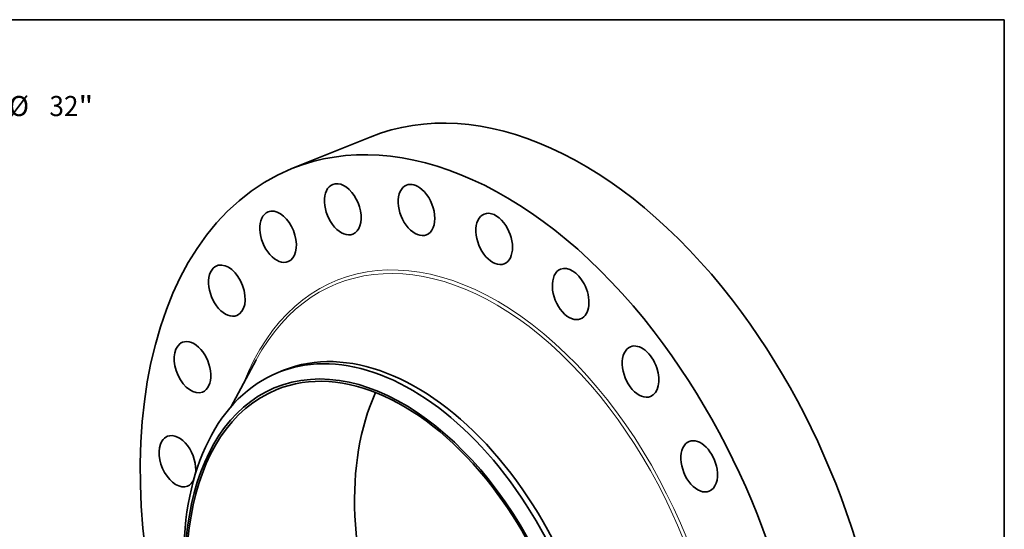
# Model space of a CAD drawing. Extents: x 0 to 10.8, y 0 to 8.3.
# Drawn here: x 5.9 to 10.8, y 5.8 to 8.3 of the extents above; entities that cross this region are included whole.
import ezdxf
from ezdxf.enums import TextEntityAlignment as Align

# ---------------------------------------------------------------- set-up
doc = ezdxf.new("R2010")
doc.units = 0
doc.header["$MEASUREMENT"] = 0
doc.layers.get('0').update_dxf_attribs({"lineweight": 13})
doc.layers.add('1', color=7, linetype='Continuous', lineweight=13)
doc.styles.get("Standard").update_dxf_attribs({"font": 'isocp.shx'})

# ---------------------------------------------------------------- blocks, each defined once
blk = doc.blocks.new('BLOCK7')
at = {"color": 7, "lineweight": 13, "ltscale": 0.03937}
for p, q in [((12.368, 12.144), (14.243, 13.985)), ((14.243, 13.985), (15.377, 13.985))]:
    blk.add_line(p, q, dxfattribs=at)
at = {"color": 7, "lineweight": 13, "ltscale": 0.019161}
blk.add_line((-12.915, -12.681), (-12.368, -12.144), dxfattribs=at)
at = {"color": 7, "lineweight": 13, "ltscale": 0.03937}
for points in [[(12.212, 12.302), (11.417, 11.21), (12.524, 11.985)], [(-12.212, -12.302), (-11.417, -11.21), (-12.524, -11.985)]]:
    blk.add_lwpolyline(points, close=True, dxfattribs=at)
for points in [[(12.212, 12.302), (11.417, 11.21), (12.212, 12.302), (12.524, 11.985)], [(-12.212, -12.302), (-11.417, -11.21), (-12.212, -12.302), (-12.524, -11.985)]]:
    blk.add_solid(points, dxfattribs=at)
for s, height, p, p2 in [('%%c', 0.6562, (15.91, 13.657), (16.566, 13.657)), ('32', 0.6562, (17.233, 13.657), (18.181, 13.657)), ('"', 0.656, (18.181, 13.657), (18.662, 13.657))]:
    blk.add_text(s, height=height, dxfattribs=at).set_placement(p, p2, align=Align.FIT)

msp = doc.modelspace()

# ---------------------------------------------------------------- linework, layer by layer
at = {"color": 7, "lineweight": 35, "ltscale": 0.010333}
msp.add_line((7.262, 7.5214), (7.6453, 7.676), dxfattribs=at)
at = {"color": 7, "lineweight": 35, "ltscale": 0.006581}
msp.add_line((6.9633, 6.3549), (7.0884, 6.5865), dxfattribs=at)
at = {"color": 7, "lineweight": 35, "ltscale": 0.000697416}
msp.add_line((7.1961, 6.5243), (7.2219, 6.5347), dxfattribs=at)
at = {"color": 7, "lineweight": 35, "ltscale": 0.03937}
for centre, major_axis, start_param, end_param in [((8.5433, 5.4503), (0.8979, -2.2257), 1.998424, 3.141619), ((8.16, 5.2957), (0.8979, -2.2257), 1.998424, 3.141619), ((8.16, 5.2957), (0.8979, -2.2257), 3.141619, 6.283211), ((7.5118, 7.3226), (0.0491, -0.1217), 3.141605, 6.283198), ((7.5118, 7.3226), (0.0491, -0.1217), 2.522023, 3.141605), ((7.5118, 7.3226), (0.0491, -0.1217), 0.000013, 2.522023), ((7.8726, 7.3191), (0.0491, -0.1217), 3.141589, 6.283182), ((7.8726, 7.3191), (0.0491, -0.1217), 2.260224, 3.141589), ((7.8726, 7.3191), (0.0491, -0.1217), 6.283182, 8.543409), ((7.1951, 7.1881), (0.0491, -0.1217), 3.141582, 6.283175), ((7.1951, 7.1881), (0.0491, -0.1217), 2.783822, 3.141582), ((7.1951, 7.1881), (0.0491, -0.1217), 6.283175, 9.067008), ((8.253, 7.1776), (0.0491, -0.1217), 3.141582, 6.283175), ((8.253, 7.1776), (0.0491, -0.1217), 1.998424, 3.141582), ((8.253, 7.1776), (0.0491, -0.1217), 6.283175, 8.28161), ((6.9442, 6.9245), (0.0491, -0.1217), 3.141589, 6.283182), ((6.9442, 6.9245), (0.0491, -0.1217), 3.045622, 3.141589), ((6.9442, 6.9245), (0.0491, -0.1217), 6.283182, 9.328807), ((8.6271, 6.9079), (0.0491, -0.1217), 1.736625, 3.141605), ((8.6271, 6.9079), (0.0491, -0.1217), 3.141605, 6.283198), ((8.6271, 6.9079), (0.0491, -0.1217), 0.000013, 1.736625), ((8.5433, 5.4503), (0.8979, -2.2257), 0.000026, 1.998424), ((8.16, 5.2957), (0.8979, -2.2257), 0.000026, 1.998424), ((6.7761, 6.55), (0.0491, -0.1217), 3.307421, 6.283144), ((6.7761, 6.55), (0.0491, -0.1217), 3.141552, 3.307421), ((6.7761, 6.55), (0.0491, -0.1217), 6.283144, 9.424737), ((7.7832, 5.1437), (0.5612, -1.3911), 0.000026, 3.141619), ((8.9694, 6.5283), (0.0491, -0.1217), 1.474825, 3.141589), ((7.7573, 5.1332), (0.5612, -1.3911), 1.998424, 2.998424), ((8.9694, 6.5283), (0.0491, -0.1217), 3.141589, 6.283182), ((7.7219, 5.119), (-0.5375, 1.3325), 6.140017, 12.423202), ((7.7219, 5.119), (0.5331, -1.3215), 1.998424, 3.141619), ((7.7573, 5.1332), (-0.5612, 1.3911), 6.140017, 6.283211), ((7.7573, 5.1332), (-0.5612, 1.3911), 0.000026, 1.998424), ((8.9694, 6.5283), (0.0491, -0.1217), 6.283182, 7.758011), ((7.7219, 5.119), (0.5331, -1.3215), 3.141619, 6.283211), ((8.5433, 5.4503), (0.5331, -1.3215), 3.669872, 5.754906), ((6.7024, 6.09), (0.0491, -0.1217), 0.815372, 3.141582), ((6.7024, 6.09), (0.0491, -0.1217), 3.569221, 6.283175), ((6.7024, 6.09), (0.0491, -0.1217), 3.141582, 3.569221), ((9.2565, 6.0648), (0.0491, -0.1217), 3.141582, 6.283175), ((9.2565, 6.0648), (0.0491, -0.1217), 1.213026, 3.141582), ((7.7573, 5.1332), (-0.5612, 1.3911), 3.141619, 5.140017), ((9.2565, 6.0648), (0.0491, -0.1217), 6.283175, 7.496211), ((6.7024, 6.09), (0.0491, -0.1217), 6.283175, 6.798744), ((7.7219, 5.119), (0.5331, -1.3215), 0.000026, 1.998424)]:
    msp.add_ellipse(centre, major_axis=major_axis, ratio=0.616564, start_param=start_param, end_param=end_param, dxfattribs=at)
at = {"color": 7, "lineweight": 13, "ltscale": 0.03937}
for centre, major_axis, start_param, end_param in [((8.16, 5.2957), (0.6773, -1.6789), 5.703528, 10.004436), ((8.1534, 5.2931), (0.6715, -1.6645), 5.810514, 9.897434)]:
    msp.add_ellipse(centre, major_axis=major_axis, ratio=0.616564, start_param=start_param, end_param=end_param, dxfattribs=at)
at = {"layer": '1', "color": 7, "lineweight": 35, "ltscale": 0.03937}
for p, q in [((0.25, 8.25), (10.75, 8.25)), ((10.75, 8.25), (10.75, 0.25))]:
    msp.add_line(p, q, dxfattribs=at)

# ---------------------------------------------------------------- block references
at = {"lineweight": 0, "xscale": 0.15, "yscale": 0.15, "zscale": 0.15}
msp.add_blockref('BLOCK7', (3.4908, 5.7298), dxfattribs=at)

doc.saveas('drawing.dxf')
